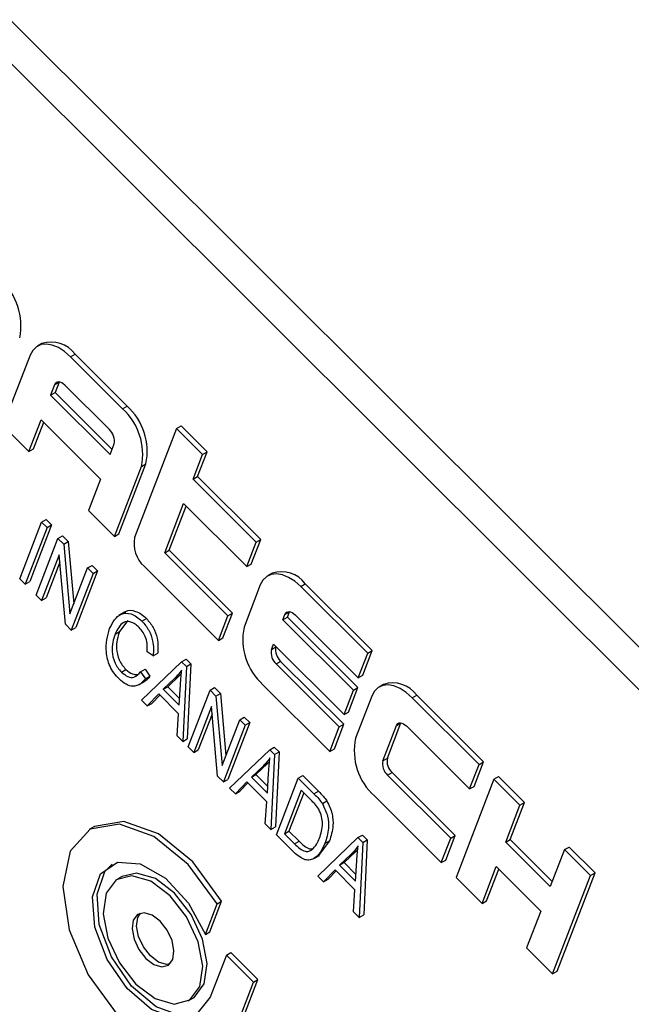
# Model space of a CAD drawing. Units: inches. Extents: x 10 to 210, y 10 to 158.
# Drawn here: x 76 to 76, y 68 to 69 of the extents above; entities that cross this region are included whole.
import ezdxf

# ---------------------------------------------------------------- set-up
doc = ezdxf.new("R2010")
doc.units = ezdxf.units.IN
doc.header["$LTSCALE"] = 20
doc.header["$MEASUREMENT"] = 0

msp = doc.modelspace()

# ---------------------------------------------------------------- linework, layer by layer
at = {"color": 7, "linetype": 'Continuous', "lineweight": 25}
for p, q in [((77.3757747, 67.728767), (75.5485014, 69.5516313)), ((77.3546322, 67.7165617), (75.5273589, 69.539426)), ((75.9939192, 68.8788217), (75.9903836, 68.8767807)), ((75.984626, 68.8696691), (75.9634646, 68.8147468)), ((76.0163468, 68.8684379), (76.0198823, 68.8704789)), ((76.0570451, 68.8278377), (76.0163468, 68.8684379)), ((76.0605807, 68.8298788), (76.0198823, 68.8704789)), ((76.0039171, 68.8466229), (76.0074526, 68.8486639)), ((76.0074526, 68.8486639), (76.0042784, 68.8404255)), ((76.0074972, 68.8487752), (76.0074526, 68.8486639)), ((76.0039171, 68.8466229), (76.0007429, 68.8383845)), ((76.0007429, 68.8383845), (76.0042784, 68.8404255)), ((76.0042784, 68.8404255), (76.048805, 68.7960064)), ((76.0467316, 68.8115149), (76.0118473, 68.8463151)), ((76.0007429, 68.8383845), (76.0472553, 68.7919843)), ((76.0570451, 68.8278377), (76.0605807, 68.8298788)), ((75.9838138, 68.7944467), (75.9933364, 68.8191617)), ((75.9933364, 68.8191617), (76.0398488, 68.7727615)), ((75.9634646, 68.8147468), (75.9838138, 68.7944467)), ((75.9873493, 68.7964877), (75.9953222, 68.8171807)), ((76.0993359, 68.8122604), (76.0665357, 68.7271308)), ((76.0993359, 68.8122604), (76.1028715, 68.8143014)), ((76.1196851, 68.7919603), (76.0993359, 68.8122604)), ((76.1232207, 68.7940013), (76.1028715, 68.8143014)), ((75.9838138, 68.7944467), (75.9873493, 68.7964877)), ((76.0472553, 68.7919843), (76.0504295, 68.8002227)), ((76.1122786, 68.7727375), (76.1196851, 68.7919603)), ((76.1158142, 68.7747785), (76.1232207, 68.7940013)), ((76.1196851, 68.7919603), (76.1232207, 68.7940013)), ((76.0506754, 68.7277464), (76.0718368, 68.7826687)), ((76.0542109, 68.7297875), (76.0753723, 68.7847097)), ((76.0718368, 68.7826687), (76.0753723, 68.7847097)), ((76.0398488, 68.7727615), (76.0303262, 68.7480465)), ((76.1122786, 68.7727375), (76.1158142, 68.7747785)), ((76.1616981, 68.7234373), (76.1122786, 68.7727375)), ((76.1652336, 68.7254783), (76.1158142, 68.7747785)), ((76.0303262, 68.7480465), (76.0506754, 68.7277464)), ((76.0900591, 68.7150691), (76.1048721, 68.7535147)), ((76.0935947, 68.7171101), (76.106858, 68.7515337)), ((76.1048721, 68.7535147), (76.1542916, 68.7042145)), ((75.9936786, 68.7391426), (75.9972142, 68.7411836)), ((75.9972142, 68.7411836), (76.0014897, 68.7369184)), ((75.9765608, 68.6947149), (75.9936786, 68.7391426)), ((75.9979542, 68.7348774), (75.9808363, 68.6904497)), ((76.0014897, 68.7369184), (75.9843718, 68.6924907)), ((75.9936786, 68.7391426), (75.9979542, 68.7348774)), ((75.9979542, 68.7348774), (76.0014897, 68.7369184)), ((75.9893874, 68.6819192), (76.0065053, 68.7263469)), ((76.0065053, 68.7263469), (76.0100408, 68.7283879)), ((76.0065053, 68.7263469), (76.0110767, 68.7217866)), ((76.0100408, 68.7283879), (76.0146122, 68.7238276)), ((76.0506754, 68.7277464), (76.0542109, 68.7297875)), ((76.1578271, 68.7062555), (76.1652336, 68.7254783)), ((76.1616981, 68.7234373), (76.1652336, 68.7254783)), ((76.0110767, 68.7217866), (76.0146122, 68.7238276)), ((76.0110767, 68.7217866), (76.0158974, 68.6673297)), ((76.0146122, 68.7238276), (76.0189193, 68.6751728)), ((76.0900591, 68.7150691), (76.0935947, 68.7171101)), ((76.1430141, 68.6678099), (76.0935947, 68.7171101)), ((76.1542916, 68.7042145), (76.1616981, 68.7234373)), ((76.0074601, 68.713463), (75.9936629, 68.677654)), ((76.012273, 68.6590888), (76.0074601, 68.713463)), ((76.1394786, 68.6657689), (76.0900591, 68.7150691)), ((76.0079736, 68.7076609), (75.9971985, 68.679695)), ((76.0158974, 68.6673297), (76.0297154, 68.7031928)), ((76.0297154, 68.7031928), (76.0332509, 68.7052338)), ((76.0297154, 68.7031928), (76.0339909, 68.6989276)), ((76.0332509, 68.7052338), (76.0375264, 68.7009686)), ((76.0739316, 68.7045463), (76.1320721, 68.6465461)), ((76.1542916, 68.7042145), (76.1578271, 68.7062555)), ((75.9808363, 68.6904497), (75.9765608, 68.6947149)), ((76.0339909, 68.6989276), (76.016873, 68.6544999)), ((76.0375264, 68.7009686), (76.0204086, 68.6565409)), ((76.0339909, 68.6989276), (76.0375264, 68.7009686)), ((76.1741548, 68.699021), (76.1706192, 68.69698)), ((75.9808363, 68.6904497), (75.9843718, 68.6924907)), ((76.1648616, 68.6898684), (76.1521647, 68.656915)), ((76.1965824, 68.6886372), (76.2001179, 68.6906782)), ((76.2489088, 68.636437), (76.1965824, 68.6886372)), ((76.2524444, 68.638478), (76.2001179, 68.6906782)), ((75.9936629, 68.677654), (75.9893874, 68.6819192)), ((75.9936629, 68.677654), (75.9971985, 68.679695)), ((76.0585911, 68.6685434), (76.0541717, 68.6659922)), ((76.072235, 68.6615745), (76.0757706, 68.6636155)), ((76.1320721, 68.6465461), (76.1394786, 68.6657689)), ((76.1356076, 68.6485871), (76.1430141, 68.6678099)), ((76.1394786, 68.6657689), (76.1430141, 68.6678099)), ((76.1825656, 68.662703), (76.1841527, 68.6668222)), ((76.1825656, 68.662703), (76.1861011, 68.664744)), ((76.1841527, 68.6668222), (76.1876882, 68.6688632)), ((76.1861011, 68.664744), (76.1876882, 68.6688632)), ((76.2413346, 68.6096438), (76.1861011, 68.664744)), ((76.1876882, 68.6688632), (76.1877328, 68.6689745)), ((76.1920829, 68.6665144), (76.2415023, 68.6172142)), ((76.016873, 68.6544999), (76.012273, 68.6590888)), ((76.016873, 68.6544999), (76.0204086, 68.6565409)), ((76.0611435, 68.6620546), (76.0547354, 68.6534609)), ((76.2377991, 68.6076028), (76.1825656, 68.662703)), ((76.0511999, 68.6514199), (76.0547354, 68.6534609)), ((76.1320721, 68.6465461), (76.1356076, 68.6485871)), ((76.173572, 68.639361), (76.1751591, 68.6434802)), ((76.173572, 68.639361), (76.1771075, 68.641402)), ((76.1751591, 68.6434802), (76.2303926, 68.58838)), ((76.1771075, 68.641402), (76.1771449, 68.6414991)), ((76.0810174, 68.6344419), (76.0762972, 68.6375532)), ((76.0810174, 68.6344419), (76.0845529, 68.6364829)), ((76.2415023, 68.6172142), (76.2489088, 68.636437)), ((76.2450379, 68.6192552), (76.2524444, 68.638478)), ((76.2489088, 68.636437), (76.2524444, 68.638478)), ((76.0718443, 68.5996613), (76.1032681, 68.6298176)), ((76.1032681, 68.6298176), (76.1068036, 68.6318586)), ((76.1032681, 68.6298176), (76.1070187, 68.626076)), ((76.1070187, 68.626076), (76.1042163, 68.5673674)), ((76.1068036, 68.6318586), (76.1105543, 68.628117)), ((76.1070187, 68.626076), (76.1105543, 68.628117)), ((76.1105543, 68.628117), (76.1077518, 68.5694084)), ((76.1772699, 68.6280688), (76.1808054, 68.6301098)), ((76.2266893, 68.5787686), (76.1772699, 68.6280688)), ((76.2302249, 68.5808096), (76.1808054, 68.6301098)), ((76.0561675, 68.6216903), (76.059703, 68.6237313)), ((76.071128, 68.6219423), (76.0746635, 68.6239833)), ((76.071128, 68.6219423), (76.0749589, 68.6165231)), ((76.0746635, 68.6239833), (76.0784944, 68.6185641)), ((76.0749589, 68.6165231), (76.0784944, 68.6185641)), ((76.0980544, 68.6169718), (76.0888741, 68.6082328)), ((76.1015899, 68.6190128), (76.0924096, 68.6102738)), ((76.0980544, 68.6169718), (76.1015899, 68.6190128)), ((76.1030908, 68.6206074), (76.1015899, 68.6190128)), ((76.2415023, 68.6172142), (76.2450379, 68.6192552)), ((76.0696557, 68.6116946), (76.0740751, 68.6142459)), ((76.0888741, 68.6082328), (76.0924096, 68.6102738)), ((76.0924096, 68.6102738), (76.1017345, 68.6009714)), ((76.1014144, 68.5957228), (76.1023861, 68.6116521)), ((76.1256097, 68.6075299), (76.1291452, 68.6095709)), ((76.1291452, 68.6095709), (76.1337166, 68.6050105)), ((76.1669564, 68.611746), (76.2192829, 68.5595458)), ((76.2339281, 68.590421), (76.2413346, 68.6096438)), ((76.2377991, 68.6076028), (76.2413346, 68.6096438)), ((76.2613655, 68.6120207), (76.25783, 68.6099796)), ((76.0853463, 68.6045633), (76.0763394, 68.5951771)), ((76.086152, 68.6037595), (76.0798749, 68.5972181)), ((76.1009406, 68.5890066), (76.0853463, 68.6045633)), ((76.0888741, 68.6082328), (76.1014144, 68.5957228)), ((76.1084918, 68.5631022), (76.1256097, 68.6075299)), ((76.1256097, 68.6075299), (76.1301811, 68.6029695)), ((76.1301811, 68.6029695), (76.1337166, 68.6050105)), ((76.1301811, 68.6029695), (76.1350018, 68.5485127)), ((76.1337166, 68.6050105), (76.1380237, 68.5563557)), ((76.2303926, 68.58838), (76.2377991, 68.6076028)), ((76.2520724, 68.602868), (76.2393755, 68.5699146)), ((76.2837931, 68.6016368), (76.2873287, 68.6036779)), ((76.3361196, 68.5494366), (76.2837931, 68.6016368)), ((76.3396551, 68.5514777), (76.2873287, 68.6036779)), ((76.0763394, 68.5951771), (76.0718443, 68.5996613)), ((76.0763394, 68.5951771), (76.0798749, 68.5972181)), ((76.1265645, 68.594646), (76.1127674, 68.5588369)), ((76.1313774, 68.5402718), (76.1265645, 68.594646)), ((76.0997212, 68.5718516), (76.1009406, 68.5890066)), ((76.1270781, 68.5888438), (76.1163029, 68.560878)), ((76.1488198, 68.5843758), (76.1523553, 68.5864168)), ((76.1523553, 68.5864168), (76.1566309, 68.5821516)), ((76.2303926, 68.58838), (76.2339281, 68.590421)), ((76.1350018, 68.5485127), (76.1488198, 68.5843758)), ((76.1530953, 68.5801105), (76.1359775, 68.5356828)), ((76.1566309, 68.5821516), (76.139513, 68.5377239)), ((76.1488198, 68.5843758), (76.1530953, 68.5801105)), ((76.1530953, 68.5801105), (76.1566309, 68.5821516)), ((76.2192829, 68.5595458), (76.2266893, 68.5787686)), ((76.2228184, 68.5615868), (76.2302249, 68.5808096)), ((76.2266893, 68.5787686), (76.2302249, 68.5808096)), ((76.2607828, 68.5523607), (76.2713635, 68.5798218)), ((76.2643183, 68.5544017), (76.274899, 68.5818628)), ((76.2713635, 68.5798218), (76.274899, 68.5818628)), ((76.274899, 68.5818628), (76.2749436, 68.5819742)), ((76.2792937, 68.579514), (76.3287131, 68.5302138)), ((76.1042163, 68.5673674), (76.0997212, 68.5718516)), ((76.1042163, 68.5673674), (76.1077518, 68.5694084)), ((76.1127674, 68.5588369), (76.1084918, 68.5631022)), ((76.1722876, 68.5609646), (76.1758231, 68.5630056)), ((76.1758231, 68.5630056), (76.1795737, 68.5592641)), ((76.1127674, 68.5588369), (76.1163029, 68.560878)), ((76.1408638, 68.5308083), (76.1722876, 68.5609646)), ((76.1722876, 68.5609646), (76.1760382, 68.557223)), ((76.1760382, 68.557223), (76.1732358, 68.4985144)), ((76.1760382, 68.557223), (76.1795737, 68.5592641)), ((76.1795737, 68.5592641), (76.1767713, 68.5005555)), ((76.2192829, 68.5595458), (76.2228184, 68.5615868)), ((76.1670739, 68.5481188), (76.1578935, 68.5393799)), ((76.1706094, 68.5501598), (76.1614291, 68.5414209)), ((76.1670739, 68.5481188), (76.1706094, 68.5501598)), ((76.1721103, 68.5517544), (76.1706094, 68.5501598)), ((76.2607828, 68.5523607), (76.2643183, 68.5544017)), ((76.3287131, 68.5302138), (76.3361196, 68.5494366)), ((76.3322486, 68.5322549), (76.3396551, 68.5514777)), ((76.3361196, 68.5494366), (76.3396551, 68.5514777)), ((76.1359775, 68.5356828), (76.1313774, 68.5402718)), ((76.1578935, 68.5393799), (76.1614291, 68.5414209)), ((76.1614291, 68.5414209), (76.170754, 68.5321184)), ((76.1704339, 68.5268698), (76.1714056, 68.5427992)), ((76.1946292, 68.5386769), (76.1981647, 68.5407179)), ((76.1981647, 68.5407179), (76.2104092, 68.528503)), ((76.2644807, 68.5410684), (76.2680162, 68.5431094)), ((76.3139001, 68.4917682), (76.2644807, 68.5410684)), ((76.3174357, 68.4938093), (76.2680162, 68.5431094)), ((76.3477477, 68.5378366), (76.3512832, 68.5398776)), ((76.3716324, 68.5195775), (76.3512832, 68.5398776)), ((76.1359775, 68.5356828), (76.139513, 68.5377239)), ((76.1543658, 68.5357103), (76.1453588, 68.5263241)), ((76.1551715, 68.5349065), (76.1488944, 68.5283651)), ((76.1699601, 68.5201537), (76.1543658, 68.5357103)), ((76.1578935, 68.5393799), (76.1704339, 68.5268698)), ((76.1775113, 68.4942492), (76.1946292, 68.5386769)), ((76.1946292, 68.5386769), (76.2068737, 68.526462)), ((76.3477477, 68.5378366), (76.3181217, 68.4609454)), ((76.3287131, 68.5302138), (76.3322486, 68.5322549)), ((76.3680969, 68.5175365), (76.3477477, 68.5378366)), ((76.1453588, 68.5263241), (76.1408638, 68.5308083)), ((76.1453588, 68.5263241), (76.1488944, 68.5283651)), ((76.1969039, 68.5292188), (76.1837877, 68.4951768)), ((76.1988898, 68.5272378), (76.1873232, 68.4972178)), ((76.2047011, 68.5214405), (76.1969039, 68.5292188)), ((76.2068737, 68.526462), (76.2104092, 68.528503)), ((76.2541672, 68.5247456), (76.3064936, 68.4725454)), ((76.1687407, 68.5029986), (76.1699601, 68.5201537)), ((76.2134576, 68.5187582), (76.2169931, 68.5207992)), ((76.3569871, 68.4887023), (76.3680969, 68.5175365)), ((76.3605227, 68.4907433), (76.3716324, 68.5195775)), ((76.3680969, 68.5175365), (76.3716324, 68.5195775)), ((76.1732358, 68.4985144), (76.1687407, 68.5029986)), ((76.0345807, 68.5004558), (76.0310452, 68.4984148)), ((76.1732358, 68.4985144), (76.1767713, 68.5005555)), ((76.1903093, 68.4814821), (76.1775113, 68.4942492)), ((76.1837877, 68.4951768), (76.1873232, 68.4972178)), ((76.1837877, 68.4951768), (76.1917089, 68.4872747)), ((76.1873232, 68.4972178), (76.1952444, 68.4893158)), ((76.2413071, 68.4921117), (76.2448426, 68.4941527)), ((76.2448426, 68.4941527), (76.2485932, 68.4904111)), ((76.3100292, 68.4745864), (76.3174357, 68.4938093)), ((76.3139001, 68.4917682), (76.3174357, 68.4938093)), ((76.1917089, 68.4872747), (76.1952444, 68.4893158)), ((76.2098833, 68.4619553), (76.2413071, 68.4921117)), ((76.2190176, 68.4895002), (76.2104589, 68.4782524)), ((76.2154821, 68.4874592), (76.2190176, 68.4895002)), ((76.2413071, 68.4921117), (76.2450577, 68.4883701)), ((76.2450577, 68.4883701), (76.2422553, 68.4296615)), ((76.2450577, 68.4883701), (76.2485932, 68.4904111)), ((76.2485932, 68.4904111), (76.2457908, 68.4317025)), ((76.3064936, 68.4725454), (76.3139001, 68.4917682)), ((76.3569871, 68.4887023), (76.3605227, 68.4907433)), ((76.3918715, 68.4539022), (76.3569871, 68.4887023)), ((76.3934211, 68.4579242), (76.3605227, 68.4907433)), ((76.2066808, 68.4757006), (76.2111002, 68.4782519)), ((76.2360934, 68.4792659), (76.226913, 68.4705269)), ((76.2396289, 68.4813069), (76.2304486, 68.4725679)), ((76.2360934, 68.4792659), (76.2396289, 68.4813069)), ((76.2411298, 68.4829014), (76.2396289, 68.4813069)), ((76.4029812, 68.4827364), (76.3918715, 68.4539022)), ((76.4029812, 68.4827364), (76.4065167, 68.4847774)), ((76.4233304, 68.4624363), (76.4029812, 68.4827364)), ((76.4268659, 68.4644773), (76.4065167, 68.4847774)), ((76.226913, 68.4705269), (76.2304486, 68.4725679)), ((76.226913, 68.4705269), (76.2394534, 68.4580168)), ((76.2304486, 68.4725679), (76.2397735, 68.4632655)), ((76.2394534, 68.4580168), (76.2404251, 68.4739462)), ((76.3064936, 68.4725454), (76.3100292, 68.4745864)), ((76.2233853, 68.4668574), (76.2143783, 68.4574711)), ((76.224191, 68.4660536), (76.2179139, 68.4595122)), ((76.2389796, 68.4513007), (76.2233853, 68.4668574)), ((76.3384709, 68.4406453), (76.3495806, 68.4694795)), ((76.3420064, 68.4426863), (76.3515665, 68.4674985)), ((76.3495806, 68.4694795), (76.384465, 68.4346794)), ((76.3972399, 68.3875861), (76.4268659, 68.4644773)), ((76.4233304, 68.4624363), (76.4268659, 68.4644773)), ((76.0568757, 68.4618356), (76.0533401, 68.4597946)), ((76.2143783, 68.4574711), (76.2098833, 68.4619553)), ((76.2143783, 68.4574711), (76.2179139, 68.4595122)), ((76.3181217, 68.4609454), (76.3384709, 68.4406453)), ((76.3937044, 68.3855451), (76.4233304, 68.4624363)), ((76.2377602, 68.4341457), (76.2389796, 68.4513007)), ((76.1219243, 68.4164301), (76.1310974, 68.4402379)), ((76.1254599, 68.4184712), (76.1346329, 68.4422789)), ((76.1310974, 68.4402379), (76.1346329, 68.4422789)), ((76.3384709, 68.4406453), (76.3420064, 68.4426863)), ((76.2422553, 68.4296615), (76.2377602, 68.4341457)), ((76.384465, 68.4346794), (76.3733552, 68.4058452)), ((76.2422553, 68.4296615), (76.2457908, 68.4317025)), ((76.1219243, 68.4164301), (76.1254599, 68.4184712)), ((76.1383056, 68.4000884), (76.1418411, 68.4021295)), ((76.1630403, 68.3809814), (76.1418411, 68.4021295)), ((76.3733552, 68.4058452), (76.3937044, 68.3855451)), ((76.1383056, 68.4000884), (76.1256991, 68.3673696)), ((76.1595048, 68.3789404), (76.1383056, 68.4000884)), ((76.3937044, 68.3855451), (76.3972399, 68.3875861)), ((76.1468983, 68.3462215), (76.1595048, 68.3789404)), ((76.1504338, 68.3482625), (76.1630403, 68.3809814)), ((76.1595048, 68.3789404), (76.1630403, 68.3809814)), ((76.1084431, 68.3643432), (76.1119786, 68.3663842))]:
    msp.add_line(p, q, dxfattribs=at)
at = {"color": 7, "linetype": 'Continuous', "lineweight": 25, "flags": 128}
for points in [[(76.0163468, 68.8684379), (76.0116471, 68.8725419), (76.0068027, 68.8756439), (76.0019998, 68.8776247), (75.9974229, 68.8784083), (75.993248, 68.8779644), (75.9896355, 68.8763102), (75.9867242, 68.8735092), (75.984626, 68.8696691)], [(76.0118473, 68.8463151), (76.0106724, 68.8473411), (76.0094613, 68.8481166), (76.0082606, 68.8486118), (76.0071163, 68.8488077), (76.0060726, 68.8486967), (76.0051695, 68.8482832), (76.0044417, 68.8475829), (76.0039171, 68.8466229)], [(76.1965824, 68.6886372), (76.1918827, 68.6927412), (76.1870383, 68.6958432), (76.1822354, 68.697824), (76.1776585, 68.6986076), (76.1734836, 68.6981637), (76.1698711, 68.6965095), (76.1669598, 68.6937085), (76.1648616, 68.6898684)], [(76.1841527, 68.6668222), (76.1846773, 68.6677822), (76.1854051, 68.6684825), (76.1863082, 68.668896), (76.1873519, 68.669007), (76.1884962, 68.6688111), (76.1896969, 68.6683159), (76.190908, 68.6675404), (76.1920829, 68.6665144)], [(76.2837931, 68.6016368), (76.2790934, 68.6057408), (76.2742491, 68.6088429), (76.2694462, 68.6108237), (76.2648693, 68.6116072), (76.2606944, 68.6111634), (76.2570819, 68.6095092), (76.2541706, 68.6067082), (76.2520724, 68.602868)], [(76.2713635, 68.5798218), (76.271888, 68.5807819), (76.2726159, 68.5814821), (76.273519, 68.5818957), (76.2745627, 68.5820066), (76.2757069, 68.5818107), (76.2769077, 68.5813155), (76.2781187, 68.58054), (76.2792937, 68.579514)], [(76.1310974, 68.4402379), (76.1084127, 68.4711319), (76.081563, 68.4930875), (76.0546118, 68.5027822), (76.0316376, 68.4987487), (76.0161173, 68.4815976), (76.0103996, 68.4539243), (76.0153498, 68.4199168), (76.0302189, 68.3847216), (76.0527565, 68.3536651), (76.0795519, 68.3314471), (76.1065501, 68.32143), (76.1296653, 68.3251298)], [(76.1346329, 68.4422789), (76.1119482, 68.4731729), (76.0850986, 68.4951285), (76.0581473, 68.5048232), (76.0351731, 68.5007897), (76.0345807, 68.5004558)], [(76.1256991, 68.3673696), (76.1153084, 68.3540905), (76.099065, 68.350671), (76.0797312, 68.3576924), (76.0605947, 68.3739609), (76.0449097, 68.3967098), (76.0353437, 68.4220706), (76.0335233, 68.4457305), (76.0397581, 68.4636662), (76.0529879, 68.4728275), (76.0709628, 68.4716564), (76.0906262, 68.4603523), (76.1086341, 68.4408373), (76.1219243, 68.4164301)], [(76.1163273, 68.3547685), (76.1026006, 68.352712), (76.0832667, 68.3597334), (76.0641302, 68.3760019), (76.0484453, 68.3987508), (76.0388792, 68.4241116), (76.0370588, 68.4477716), (76.0432936, 68.4657072), (76.0489914, 68.4714103)], [(76.121044, 68.3775814), (76.1233569, 68.393599), (76.1197431, 68.4127392), (76.1107528, 68.4320881), (76.0977546, 68.4486999), (76.0827274, 68.4600458), (76.067959, 68.4643983), (76.0568757, 68.4618356)], [(76.1175085, 68.3755404), (76.1198214, 68.391558), (76.1162076, 68.4106982), (76.1072172, 68.4300471), (76.094219, 68.4466589), (76.0791919, 68.4580048), (76.0644235, 68.4623573), (76.0521622, 68.4590539), (76.0442748, 68.4485974), (76.0419619, 68.4325798), (76.0455757, 68.4134396), (76.054566, 68.3940907), (76.0675642, 68.3774789), (76.0825913, 68.3661331), (76.0973597, 68.3617805), (76.109621, 68.365084), (76.1175085, 68.3755404)], [(76.0963092, 68.3966885), (76.0972831, 68.4034327), (76.0957615, 68.4114918), (76.0919761, 68.4196387), (76.0865032, 68.4266331), (76.0801759, 68.4314103), (76.0739577, 68.433243), (76.068795, 68.431852), (76.065474, 68.4274493), (76.0645001, 68.4207051), (76.0660217, 68.412646), (76.0698071, 68.4044992), (76.0752801, 68.3975047), (76.0816073, 68.3927275), (76.0878255, 68.3908949), (76.0929882, 68.3922858), (76.0963092, 68.3966885)], [(76.0941246, 68.393229), (76.0913611, 68.3929359), (76.0851428, 68.3947685), (76.0788156, 68.3995457), (76.0733427, 68.4065402), (76.0695573, 68.4146871), (76.0680357, 68.4227461), (76.0690095, 68.4294903), (76.0711942, 68.4329498)], [(76.1119786, 68.3663842), (76.1131565, 68.367125), (76.121044, 68.3775814)]]:
    msp.add_lwpolyline(points, dxfattribs=at)
at = {"color": 7, "linetype": 'Continuous', "lineweight": 25}
for centre, radius, start, end in [((75.9296505, 68.8929637), 0.0478665, 348.3650214, 47.8994462), ((76.0012218, 68.8569772), 0.0230328, 35.8874143, 108.4848252), ((76.0249538, 68.7923222), 0.0478665, 348.3650214, 47.8994462), ((76.0284893, 68.7943633), 0.0478665, 348.3650214, 47.8994462), ((76.0387088, 68.8026361), 0.0119666, 348.3650214, 47.8994462), ((76.0899772, 68.7223041), 0.0239333, 168.3650214, 227.8994462), ((76.1814574, 68.6771765), 0.0230328, 35.8874143, 108.4848252), ((76.1990477, 68.6472615), 0.0478665, 168.3650214, 227.8994462), ((76.1888283, 68.6389887), 0.0119666, 168.3650214, 227.8994462), ((76.1852927, 68.6369476), 0.0119666, 168.3650214, 227.8994462), ((76.2686682, 68.5901762), 0.0230328, 35.8874143, 108.4848252), ((76.2862585, 68.5602611), 0.0478665, 168.3650214, 227.8994462), ((76.2725035, 68.5499473), 0.0119666, 168.3650214, 227.8994462), ((76.276039, 68.5519883), 0.0119666, 168.3650214, 227.8994462)]:
    msp.add_arc(centre, radius, start, end, dxfattribs=at)
for points, knots in [([(76.0469243, 68.6556851), (76.0493666, 68.6604609), (76.0530313, 68.6676274), (76.0622463, 68.6680995), (76.0680567, 68.6653398), (76.0708422, 68.6628297), (76.072235, 68.6615745)], [0, 0, 0, 0, 0.49885746, 0.74857041, 0.87427831, 1, 1, 1, 1]), ([(76.0585816, 68.6677197), (76.0589191, 68.6682001), (76.0606943, 68.6707267), (76.0658788, 68.6699854), (76.071575, 68.6674084), (76.074372, 68.6648799), (76.0757706, 68.6636155)], [0, 0, 0, 0, 0.10472428, 0.55082879, 0.77540208, 1, 1, 1, 1]), ([(76.0757706, 68.6636155), (76.0776886, 68.6613526), (76.0815281, 68.6568227), (76.0851631, 68.6464153), (76.0847844, 68.6402511), (76.0845529, 68.6364829)], [0, 0, 0, 0, 0.279541486, 0.559591459, 1, 1, 1, 1]), ([(76.0542908, 68.6163737), (76.0529505, 68.6178263), (76.0502719, 68.6207296), (76.0460252, 68.6279791), (76.0429756, 68.6415569), (76.0453441, 68.6500312), (76.0469243, 68.6556851)], [0, 0, 0, 0, 0.12567673, 0.2511852, 0.5004059, 1, 1, 1, 1]), ([(76.0700815, 68.656534), (76.0690232, 68.6574993), (76.0669074, 68.6594292), (76.0635549, 68.66109), (76.0604743, 68.6614194), (76.0552401, 68.659742), (76.0529941, 68.6551156), (76.0511999, 68.6514199)], [0, 0, 0, 0, 0.12548889, 0.25087112, 0.3761969, 0.50168831, 1, 1, 1, 1]), ([(76.0762972, 68.6375532), (76.0763918, 68.6392234), (76.0765805, 68.642558), (76.0756368, 68.6478749), (76.0732986, 68.6529374), (76.0711542, 68.6553347), (76.0700815, 68.656534)], [0, 0, 0, 0, 0.28078968, 0.56062263, 0.78020487, 1, 1, 1, 1]), ([(76.072235, 68.6615745), (76.074153, 68.6593116), (76.0779925, 68.6547817), (76.0816276, 68.6443743), (76.0812489, 68.63821), (76.0810174, 68.6344419)], [0, 0, 0, 0, 0.279541486, 0.559591459, 1, 1, 1, 1]), ([(76.0511999, 68.6514199), (76.0498298, 68.6472325), (76.0477764, 68.6409568), (76.0500568, 68.6306618), (76.0531156, 68.6250458), (76.0551499, 68.6228092), (76.0561675, 68.6216903)], [0, 0, 0, 0, 0.499835204, 0.749103099, 0.874490463, 1, 1, 1, 1]), ([(76.0547354, 68.6534609), (76.0533653, 68.6492735), (76.0513119, 68.6429978), (76.0535923, 68.6327028), (76.0566511, 68.6270868), (76.0586854, 68.6248502), (76.059703, 68.6237313)], [0, 0, 0, 0, 0.499835204, 0.749103099, 0.874490463, 1, 1, 1, 1]), ([(76.0561675, 68.6216903), (76.0578723, 68.6202958), (76.0612854, 68.6175038), (76.0671928, 68.6172559), (76.0696346, 68.6201639), (76.071128, 68.6219423)], [0, 0, 0, 0, 0.27935815, 0.55928051, 1, 1, 1, 1]), ([(76.059703, 68.6237313), (76.061434, 68.62227), (76.0645614, 68.61963), (76.0673434, 68.6198041), (76.0685855, 68.6198819)], [0, 0, 0, 0, 0.55350188, 1, 1, 1, 1]), ([(76.0784944, 68.6185641), (76.077304, 68.6168141), (76.0759564, 68.6148331), (76.0737965, 68.6142445), (76.0735448, 68.6141759)], [0, 0, 0, 0, 0.8834473, 1, 1, 1, 1]), ([(76.1033662, 68.6233171), (76.102445, 68.6220389), (76.1007998, 68.6197561), (76.0988933, 68.6178226), (76.0980544, 68.6169718)], [0, 0, 0, 0, 0.55997645, 1, 1, 1, 1]), ([(76.1023861, 68.6116521), (76.102523, 68.6138612), (76.1027674, 68.6178061), (76.1031832, 68.6216332), (76.1033662, 68.6233171)], [0, 0, 0, 0, 0.560009185, 1, 1, 1, 1]), ([(76.0749589, 68.6165231), (76.0736545, 68.614988), (76.0710513, 68.6119241), (76.0658071, 68.6101097), (76.0597473, 68.6116197), (76.0561097, 68.6147889), (76.0542908, 68.6163737)], [0, 0, 0, 0, 0.28089294, 0.56060714, 0.78027953, 1, 1, 1, 1]), ([(76.1723857, 68.5544642), (76.1714645, 68.5531859), (76.1698193, 68.5509032), (76.1679128, 68.5489696), (76.1670739, 68.5481188)], [0, 0, 0, 0, 0.559976449, 1, 1, 1, 1]), ([(76.1714056, 68.5427992), (76.1715424, 68.5450083), (76.1717869, 68.5489531), (76.1722027, 68.5527803), (76.1723857, 68.5544642)], [0, 0, 0, 0, 0.56000918, 1, 1, 1, 1]), ([(76.2068737, 68.526462), (76.2081796, 68.5251463), (76.2105101, 68.5227983), (76.2125575, 68.519992), (76.2134576, 68.5187582)], [0, 0, 0, 0, 0.56035443, 1, 1, 1, 1]), ([(76.2104092, 68.528503), (76.2117151, 68.5271873), (76.2140457, 68.5248393), (76.216093, 68.522033), (76.2169931, 68.5207992)], [0, 0, 0, 0, 0.56035443, 1, 1, 1, 1]), ([(76.2106499, 68.5142829), (76.2096201, 68.5157429), (76.2077777, 68.518355), (76.2056427, 68.5204962), (76.2047011, 68.5214405)], [0, 0, 0, 0, 0.55894934, 1, 1, 1, 1]), ([(76.2134576, 68.5187582), (76.2150405, 68.5154478), (76.2182233, 68.5087911), (76.218547, 68.4975043), (76.2166448, 68.4912701), (76.2154821, 68.4874592)], [0, 0, 0, 0, 0.27774411, 0.55849333, 1, 1, 1, 1]), ([(76.2169931, 68.5207992), (76.218576, 68.5174888), (76.2217588, 68.5108321), (76.2220826, 68.4995453), (76.2201804, 68.4933111), (76.2190176, 68.4895002)], [0, 0, 0, 0, 0.27774411, 0.55849333, 1, 1, 1, 1]), ([(76.2112308, 68.4917875), (76.2123637, 68.4953056), (76.2139426, 68.500209), (76.213178, 68.5085714), (76.2114907, 68.5123833), (76.2106499, 68.5142829)], [0, 0, 0, 0, 0.56024243, 0.78085804, 1, 1, 1, 1]), ([(76.2154821, 68.4874592), (76.213046, 68.4826209), (76.2099966, 68.4765646), (76.2031043, 68.4742835), (76.1975173, 68.475054), (76.1931897, 68.4789134), (76.1903093, 68.4814821)], [0, 0, 0, 0, 0.49948223, 0.62522715, 0.75056113, 1, 1, 1, 1]), ([(76.1917089, 68.4872747), (76.1930432, 68.4860043), (76.1957038, 68.4834712), (76.1997346, 68.4811451), (76.2030161, 68.4812182), (76.2045267, 68.4822019), (76.2052831, 68.4826944)], [0, 0, 0, 0, 0.28072464, 0.55973514, 0.77957401, 1, 1, 1, 1]), ([(76.1952444, 68.4893158), (76.1965748, 68.4880528), (76.1992274, 68.4855347), (76.2033133, 68.4831047), (76.205473, 68.4833744), (76.2064248, 68.4834933)], [0, 0, 0, 0, 0.36010005, 0.718001283, 1, 1, 1, 1]), ([(76.2052831, 68.4826944), (76.206644, 68.4840899), (76.2090761, 68.4865838), (76.210572, 68.4901965), (76.2112308, 68.4917875)], [0, 0, 0, 0, 0.55959991, 1, 1, 1, 1]), ([(76.2414052, 68.4856112), (76.240484, 68.4843329), (76.2388388, 68.4820502), (76.2369323, 68.4801167), (76.2360934, 68.4792659)], [0, 0, 0, 0, 0.559976449, 1, 1, 1, 1]), ([(76.2404251, 68.4739462), (76.2405619, 68.4761553), (76.2408064, 68.4801002), (76.2412222, 68.4839273), (76.2414052, 68.4856112)], [0, 0, 0, 0, 0.56000918, 1, 1, 1, 1])]:
    msp.add_open_spline(points, degree=3, knots=knots, dxfattribs=at)

doc.saveas('drawing.dxf')
